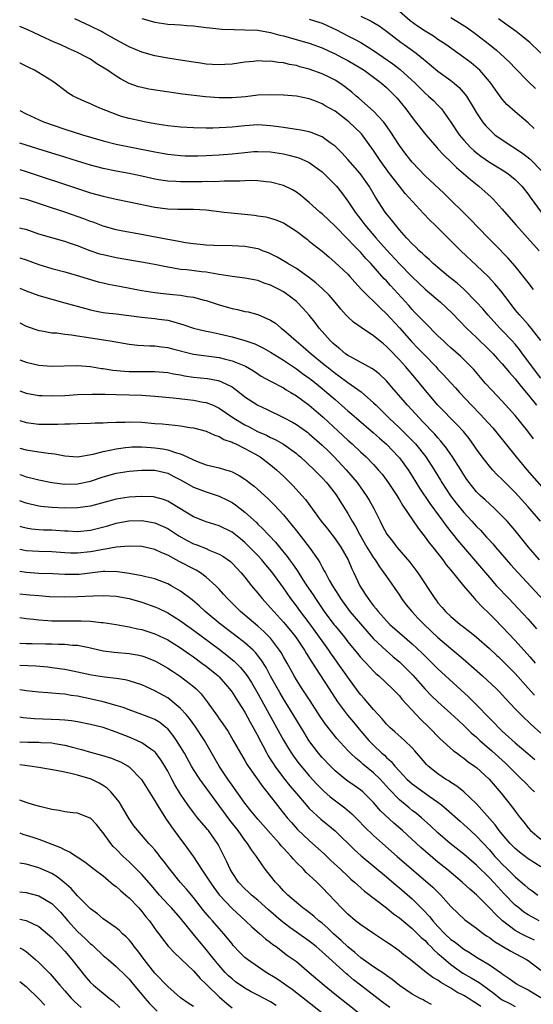
# Model space of a CAD drawing. Units: inches. Extents: x 2514000 to 2515961, y 1515000 to 1518000.
# Drawn here: x 2514000 to 2514080, y 1515616 to 1515769 of the extents above; entities that cross this region are included whole.
import ezdxf

# ---------------------------------------------------------------- set-up
doc = ezdxf.new("R2010")
doc.units = ezdxf.units.IN
doc.header["$MEASUREMENT"] = 0
doc.layers.add('LD25141515_2ft', color=71, linetype='Continuous')

msp = doc.modelspace()

# ---------------------------------------------------------------- linework, layer by layer
at = {"layer": 'LD25141515_2ft'}
for points, elevation in [([(2514079.95, 1515751.95), (2514079, 1515752.86), (2514077, 1515754.54), (2514075.7, 1515755.7), (2514075, 1515756.5), (2514073.95, 1515757.95), (2514073.23, 1515759), (2514073, 1515759.28), (2514071.49, 1515761), (2514071.24, 1515761.24), (2514070.14, 1515762.14), (2514069, 1515762.99), (2514066.2, 1515765), (2514065, 1515765.8), (2514064.29, 1515766.29), (2514063, 1515767.08), (2514061.84, 1515767.84), (2514060.66, 1515768.66), (2514059, 1515770.1)], 8442), ([(2514079.85, 1515727), (2514079, 1515728.06), (2514078.6, 1515728.6), (2514077, 1515730.58), (2514075.87, 1515731.87), (2514073.89, 1515733.89), (2514072.79, 1515735), (2514069.96, 1515737.96), (2514065.91, 1515741.91), (2514063, 1515744.64), (2514061, 1515746.72), (2514059.99, 1515747.99), (2514059, 1515749.31), (2514057.57, 1515751.57), (2514056.73, 1515752.73), (2514056.51, 1515753), (2514055, 1515754.66), (2514052.69, 1515756.69), (2514052.31, 1515757), (2514051.61, 1515757.61), (2514050.49, 1515758.49), (2514049.74, 1515759), (2514049, 1515759.46), (2514047.98, 1515759.98), (2514047, 1515760.43), (2514045, 1515761.16), (2514043.55, 1515761.55), (2514043, 1515761.72), (2514041.91, 1515761.91), (2514041, 1515762.14), (2514040.21, 1515762.21), (2514039, 1515762.4), (2514038.38, 1515762.38), (2514037, 1515762.44), (2514036.35, 1515762.35), (2514035, 1515762.24), (2514033, 1515761.95), (2514031.89, 1515761.89), (2514031, 1515761.82), (2514029.91, 1515761.91), (2514029, 1515761.95), (2514028.09, 1515762.09), (2514027, 1515762.24), (2514024.63, 1515762.63), (2514023, 1515762.88), (2514021, 1515763.25), (2514019, 1515763.82), (2514017, 1515764.65), (2514015, 1515765.73), (2514013, 1515766.86), (2514012.73, 1515767), (2514011, 1515767.85), (2514010.21, 1515768.21), (2514008.58, 1515769)], 8434), ([(2514019, 1515769.05), (2514021, 1515768.48), (2514023, 1515768.17), (2514024.09, 1515768.09), (2514025, 1515768.05), (2514025.96, 1515767.96), (2514027, 1515767.9), (2514027.78, 1515767.78), (2514029, 1515767.66), (2514029.57, 1515767.57), (2514031.39, 1515767.39), (2514033.31, 1515767.31), (2514035, 1515767.3), (2514037, 1515767.2), (2514039, 1515766.87), (2514040.45, 1515766.45), (2514041, 1515766.33), (2514041.9, 1515766.1), (2514045, 1515765.22), (2514047, 1515764.49), (2514048, 1515764), (2514049, 1515763.56), (2514050.08, 1515763), (2514051, 1515762.51), (2514053, 1515761.33), (2514053.52, 1515761), (2514055, 1515759.93), (2514056.25, 1515759), (2514057, 1515758.35), (2514058.36, 1515757), (2514058.66, 1515756.66), (2514060.01, 1515755), (2514061, 1515753.65), (2514061.53, 1515753), (2514063.09, 1515751), (2514064.81, 1515749), (2514065, 1515748.81), (2514065.86, 1515747.86), (2514067, 1515746.81), (2514067.9, 1515745.9), (2514068.98, 1515745), (2514070.03, 1515744.03), (2514071.35, 1515743), (2514073.29, 1515741.29), (2514073.58, 1515741), (2514075, 1515739.46), (2514077.12, 1515737), (2514080.72, 1515733)], 8436), ([(2514045, 1515768.94), (2514046.48, 1515768.48), (2514047, 1515768.3), (2514047.91, 1515767.91), (2514049.25, 1515767.25), (2514051, 1515766.32), (2514051.9, 1515765.9), (2514053, 1515765.29), (2514055, 1515764.09), (2514058, 1515762), (2514059.13, 1515761.13), (2514061.44, 1515759), (2514063, 1515757.45), (2514063.53, 1515757), (2514064.29, 1515756.29), (2514065, 1515755.57), (2514065.54, 1515755), (2514067, 1515752.97), (2514068.28, 1515751), (2514069, 1515750.14), (2514070.07, 1515749), (2514070.55, 1515748.55), (2514071, 1515748.16), (2514071.67, 1515747.67), (2514073, 1515746.76), (2514075, 1515745.57), (2514075.88, 1515745), (2514077, 1515744.07), (2514078.04, 1515743), (2514079, 1515741.78), (2514079.32, 1515741.32), (2514081.06, 1515739)], 8438), ([(2514053, 1515769.41), (2514054.63, 1515768.63), (2514055.87, 1515767.87), (2514057, 1515767.06), (2514059.3, 1515765.3), (2514059.74, 1515765), (2514061.63, 1515763.63), (2514062.74, 1515762.74), (2514063, 1515762.49), (2514065, 1515760.85), (2514067, 1515759.4), (2514067.51, 1515759), (2514068.31, 1515758.31), (2514069.25, 1515757.25), (2514069.43, 1515757), (2514070.65, 1515755), (2514071, 1515754.4), (2514071.92, 1515753), (2514072.41, 1515752.41), (2514073, 1515751.79), (2514073.4, 1515751.4), (2514073.86, 1515751), (2514075, 1515750.18), (2514078.12, 1515748.12), (2514079.25, 1515747.25), (2514081.26, 1515745.26)], 8440), ([(2514067, 1515769.17), (2514068.36, 1515768.36), (2514069.57, 1515767.57), (2514071, 1515766.56), (2514073, 1515765.01), (2514074.12, 1515764.12), (2514075.36, 1515763), (2514076.19, 1515762.19), (2514077, 1515761.33), (2514079, 1515759.28), (2514080.15, 1515758.15)], 8444), ([(2514081.35, 1515763.35), (2514079.61, 1515765), (2514079.29, 1515765.29), (2514078.2, 1515766.2), (2514077.17, 1515767), (2514075.9, 1515767.9), (2514074.43, 1515769)], 8446), ([(2514081, 1515719.07), (2514079.5, 1515721), (2514079, 1515721.53), (2514077.7, 1515723), (2514077, 1515723.84), (2514076.1, 1515725), (2514074.77, 1515726.77), (2514073.86, 1515727.86), (2514072.79, 1515729), (2514071, 1515730.72), (2514068.53, 1515733), (2514064.52, 1515737), (2514063.75, 1515737.75), (2514062.77, 1515738.77), (2514059.9, 1515741.9), (2514059, 1515743.02), (2514057.48, 1515745), (2514056.04, 1515747), (2514055, 1515748.55), (2514053.1, 1515751.11), (2514052.1, 1515752.1), (2514051.15, 1515753), (2514049, 1515754.63), (2514047.49, 1515755.49), (2514047, 1515755.79), (2514045.7, 1515756.3), (2514045, 1515756.55), (2514043, 1515756.96), (2514041, 1515757.12), (2514039, 1515757.18), (2514037, 1515757.11), (2514035.1, 1515756.9), (2514033, 1515756.71), (2514031, 1515756.71), (2514028.9, 1515756.9), (2514025.31, 1515757.31), (2514021.81, 1515757.82), (2514020.08, 1515758.08), (2514019, 1515758.31), (2514018.44, 1515758.44), (2514017, 1515758.95), (2514015.66, 1515759.66), (2514015, 1515760.07), (2514013.65, 1515761), (2514012.01, 1515762.01), (2514011, 1515762.7), (2514010.49, 1515763), (2514009, 1515763.75), (2514007.6, 1515764.4), (2514006.28, 1515765), (2514005.38, 1515765.38), (2514003.99, 1515765.99), (2514001.25, 1515767.26), (2514000, 1515767.8)], 8432), ([(2514081, 1515713.21), (2514078.14, 1515717), (2514077.67, 1515717.67), (2514077, 1515718.47), (2514076.52, 1515719), (2514075, 1515720.62), (2514074.62, 1515721), (2514072.79, 1515723), (2514071.96, 1515723.96), (2514071, 1515725.03), (2514069.01, 1515727.01), (2514067.96, 1515727.96), (2514066.64, 1515729), (2514065, 1515730.37), (2514064.27, 1515731), (2514063.62, 1515731.62), (2514063, 1515732.14), (2514062.58, 1515732.58), (2514062.08, 1515733), (2514061.55, 1515733.55), (2514061, 1515734.05), (2514060.11, 1515735), (2514059, 1515736.26), (2514058.38, 1515737), (2514057.78, 1515737.78), (2514057, 1515738.71), (2514056.78, 1515739), (2514055.3, 1515741.3), (2514054.31, 1515743), (2514052.91, 1515745), (2514051, 1515747.17), (2514050.12, 1515748.12), (2514049, 1515749.22), (2514048.27, 1515749.73), (2514047, 1515750.67), (2514045.32, 1515751.32), (2514045, 1515751.42), (2514043.69, 1515751.69), (2514043, 1515751.79), (2514041.98, 1515751.98), (2514041, 1515752.11), (2514040.23, 1515752.23), (2514039, 1515752.4), (2514037, 1515752.51), (2514035, 1515752.39), (2514033, 1515752.18), (2514032.11, 1515752.11), (2514031, 1515752.04), (2514030, 1515752), (2514029, 1515752), (2514027, 1515752.05), (2514025, 1515752.18), (2514023, 1515752.4), (2514021, 1515752.71), (2514019.36, 1515753), (2514018.91, 1515753.09), (2514017, 1515753.51), (2514015.84, 1515753.84), (2514015, 1515754.11), (2514012.72, 1515755), (2514011.53, 1515755.53), (2514011, 1515755.79), (2514010.14, 1515756.14), (2514009, 1515756.66), (2514008.32, 1515757), (2514007.5, 1515757.5), (2514007, 1515757.85), (2514005.5, 1515759), (2514005, 1515759.35), (2514003, 1515760.62), (2514002.31, 1515761), (2514001.43, 1515761.43), (2514001, 1515761.65), (2514000.08, 1515762.08), (2514000, 1515762.12)], 8430), ([(2514000, 1515754.78), (2514001, 1515754.26), (2514003.69, 1515753), (2514007, 1515751.88), (2514009.74, 1515751), (2514013, 1515750.04), (2514015, 1515749.54), (2514017.57, 1515749), (2514021, 1515748.32), (2514022.15, 1515748.15), (2514023, 1515747.98), (2514025, 1515747.76), (2514025.73, 1515747.73), (2514027, 1515747.7), (2514027.7, 1515747.7), (2514029, 1515747.75), (2514031, 1515747.87), (2514033, 1515748.05), (2514035, 1515748.26), (2514036.37, 1515748.37), (2514037, 1515748.41), (2514039, 1515748.34), (2514041, 1515748.02), (2514041.83, 1515747.83), (2514043, 1515747.52), (2514043.4, 1515747.4), (2514044.33, 1515747), (2514045, 1515746.67), (2514047, 1515745.22), (2514047.24, 1515745), (2514049, 1515743.24), (2514049.21, 1515743), (2514050.01, 1515742.01), (2514051, 1515740.69), (2514052.11, 1515739), (2514053, 1515737.85), (2514053.62, 1515737), (2514055.33, 1515735), (2514056.13, 1515734.13), (2514057, 1515733.11), (2514059, 1515730.98), (2514061, 1515728.94), (2514063, 1515727.05), (2514065.4, 1515725), (2514066.23, 1515724.23), (2514067.24, 1515723.24), (2514069.42, 1515721), (2514071, 1515719.53), (2514073, 1515717.57), (2514073.56, 1515717), (2514074.24, 1515716.24), (2514075, 1515715.44), (2514076.11, 1515714.11), (2514077, 1515713.12), (2514077.91, 1515711.91), (2514079, 1515710.62), (2514080.31, 1515709)], 8428), ([(2514079.82, 1515703.82), (2514078.95, 1515705), (2514077, 1515707.43), (2514075, 1515709.64), (2514073.36, 1515711.36), (2514072.41, 1515712.41), (2514070.55, 1515714.55), (2514070.13, 1515715), (2514069, 1515716.13), (2514068.56, 1515716.56), (2514067, 1515717.93), (2514066.45, 1515718.45), (2514065.85, 1515719), (2514065, 1515719.81), (2514063, 1515721.79), (2514061.43, 1515723.43), (2514061, 1515723.85), (2514060.47, 1515724.47), (2514058.18, 1515727), (2514057.61, 1515727.61), (2514057, 1515728.3), (2514056.65, 1515728.65), (2514054.57, 1515731), (2514053.8, 1515731.8), (2514053, 1515732.73), (2514051.85, 1515733.85), (2514051, 1515734.8), (2514049, 1515736.82), (2514047, 1515738.71), (2514046.65, 1515739), (2514045, 1515740.49), (2514044.36, 1515741), (2514043.62, 1515741.62), (2514043, 1515742.06), (2514042.42, 1515742.42), (2514041, 1515743.12), (2514039, 1515743.64), (2514038.31, 1515743.69), (2514037, 1515743.84), (2514035.87, 1515743.87), (2514035, 1515743.86), (2514034.19, 1515743.81), (2514031.8, 1515743.8), (2514030.29, 1515743.71), (2514029, 1515743.73), (2514028.3, 1515743.7), (2514025.66, 1515743.66), (2514025, 1515743.66), (2514024.28, 1515743.72), (2514023, 1515743.77), (2514021.93, 1515743.93), (2514021, 1515744.12), (2514019, 1515744.59), (2514017, 1515744.99), (2514015, 1515745.32), (2514013, 1515745.74), (2514011, 1515746.28), (2514009, 1515746.88), (2514007, 1515747.5), (2514002.83, 1515748.83), (2514000, 1515749.7)], 8426), ([(2514000, 1515745.6), (2514001, 1515745.3), (2514009, 1515742.63), (2514011, 1515742), (2514013, 1515741.44), (2514015, 1515741), (2514017, 1515740.6), (2514021, 1515739.75), (2514023, 1515739.48), (2514024.57, 1515739.43), (2514026.58, 1515739.42), (2514027, 1515739.43), (2514029, 1515739.32), (2514031.8, 1515739), (2514032.87, 1515738.87), (2514036.5, 1515738.5), (2514037, 1515738.43), (2514038.23, 1515738.23), (2514039, 1515738.07), (2514039.79, 1515737.79), (2514041, 1515737.31), (2514043, 1515736.02), (2514044.71, 1515734.71), (2514045, 1515734.5), (2514047, 1515732.91), (2514048.02, 1515732.02), (2514049, 1515731.19), (2514051, 1515729.33), (2514051.31, 1515729), (2514052.1, 1515728.1), (2514053.11, 1515727), (2514056.06, 1515724.06), (2514057, 1515723.22), (2514059, 1515721.03), (2514060.9, 1515718.9), (2514061.89, 1515717.89), (2514063, 1515716.72), (2514064.66, 1515715), (2514065, 1515714.61), (2514065.8, 1515713.8), (2514067, 1515712.48), (2514067.72, 1515711.72), (2514068.35, 1515711), (2514070.19, 1515709), (2514071.59, 1515707.59), (2514072.15, 1515707), (2514073.5, 1515705.5), (2514073.93, 1515705), (2514077.13, 1515701), (2514078.79, 1515699), (2514083, 1515694.23)], 8424), ([(2514080.91, 1515691), (2514079, 1515693.23), (2514077, 1515695.45), (2514075, 1515697.47), (2514074.21, 1515698.21), (2514073.48, 1515699), (2514073, 1515699.55), (2514071.86, 1515701), (2514071, 1515702.19), (2514070.68, 1515702.68), (2514069.84, 1515703.84), (2514068.95, 1515704.95), (2514067.99, 1515705.99), (2514065, 1515709.05), (2514063.3, 1515711), (2514061.66, 1515713), (2514059.96, 1515715), (2514059, 1515716.06), (2514057.55, 1515717.55), (2514057, 1515718.15), (2514056.52, 1515718.52), (2514055, 1515719.8), (2514053.06, 1515721.06), (2514051.89, 1515721.89), (2514051, 1515722.73), (2514050.76, 1515723), (2514049.93, 1515723.93), (2514049.05, 1515725), (2514048.1, 1515726.1), (2514047.07, 1515727.07), (2514046.01, 1515728.01), (2514044.88, 1515728.88), (2514043, 1515730.21), (2514041.66, 1515731), (2514041.26, 1515731.26), (2514040.01, 1515732.01), (2514039, 1515732.51), (2514038.66, 1515732.66), (2514037.73, 1515733), (2514037.21, 1515733.21), (2514037, 1515733.27), (2514035, 1515733.65), (2514033, 1515733.77), (2514030.19, 1515733.81), (2514029, 1515733.87), (2514028.06, 1515733.94), (2514027, 1515734.05), (2514025.77, 1515734.23), (2514025, 1515734.37), (2514024.48, 1515734.48), (2514023, 1515734.74), (2514018.37, 1515735.63), (2514016.04, 1515736.03), (2514015, 1515736.24), (2514013, 1515736.78), (2514011.4, 1515737.4), (2514011, 1515737.53), (2514009.95, 1515737.95), (2514007, 1515738.98), (2514004.02, 1515739.98), (2514001.07, 1515740.93), (2514000, 1515741.16)], 8422), ([(2514080.79, 1515685), (2514079.09, 1515687), (2514077, 1515689.57), (2514075.77, 1515691), (2514075, 1515691.82), (2514073.78, 1515693), (2514072.34, 1515694.34), (2514071.58, 1515695), (2514071, 1515695.57), (2514069.83, 1515697), (2514069.48, 1515697.48), (2514069, 1515698.21), (2514068.53, 1515699), (2514067.17, 1515701.17), (2514067, 1515701.39), (2514066.34, 1515702.34), (2514065.46, 1515703.46), (2514065, 1515703.94), (2514064.52, 1515704.52), (2514062.56, 1515706.56), (2514062.11, 1515707), (2514060.24, 1515709), (2514057.84, 1515711.84), (2514057, 1515712.8), (2514055.87, 1515713.87), (2514055, 1515714.54), (2514054.73, 1515714.73), (2514051.59, 1515716.41), (2514051, 1515716.74), (2514050.64, 1515717), (2514049.76, 1515717.76), (2514049, 1515718.34), (2514048.67, 1515718.67), (2514048.3, 1515719), (2514046.55, 1515721), (2514045.88, 1515721.88), (2514045, 1515723), (2514044.04, 1515724.04), (2514043.14, 1515725), (2514043, 1515725.12), (2514041.94, 1515725.94), (2514041, 1515726.62), (2514040.31, 1515727), (2514039, 1515727.67), (2514037.98, 1515727.98), (2514037, 1515728.36), (2514036.45, 1515728.45), (2514035, 1515728.75), (2514033, 1515728.99), (2514031, 1515729.3), (2514030.67, 1515729.33), (2514029, 1515729.64), (2514028.28, 1515729.72), (2514025.98, 1515730.02), (2514025, 1515730.1), (2514023.65, 1515730.35), (2514023, 1515730.43), (2514021.2, 1515730.8), (2514020.11, 1515731), (2514015, 1515731.88), (2514013, 1515732.34), (2514012.48, 1515732.48), (2514010.98, 1515732.98), (2514009, 1515733.74), (2514007.88, 1515734.12), (2514007, 1515734.41), (2514005, 1515734.97), (2514003, 1515735.57), (2514001, 1515736.27), (2514000.4, 1515736.4), (2514000, 1515736.48)], 8420), ([(2514000, 1515731.88), (2514001, 1515731.59), (2514003, 1515730.85), (2514005, 1515730.25), (2514007, 1515729.71), (2514008.8, 1515729.2), (2514011, 1515728.52), (2514012.19, 1515728.19), (2514013, 1515727.99), (2514013.81, 1515727.81), (2514015.49, 1515727.49), (2514019, 1515726.84), (2514021, 1515726.51), (2514022.34, 1515726.34), (2514023.81, 1515726.19), (2514025, 1515726.09), (2514026.1, 1515725.9), (2514027, 1515725.8), (2514028.66, 1515725.34), (2514029, 1515725.26), (2514031, 1515724.58), (2514033, 1515724.02), (2514033.86, 1515723.86), (2514035, 1515723.58), (2514035.49, 1515723.49), (2514037, 1515723.07), (2514039, 1515722.21), (2514039.73, 1515721.73), (2514040.61, 1515721), (2514041, 1515720.73), (2514042.94, 1515719), (2514044.07, 1515718.07), (2514045.27, 1515717), (2514047.33, 1515715.33), (2514047.72, 1515715), (2514049, 1515713.99), (2514049.59, 1515713.59), (2514051, 1515712.53), (2514053.08, 1515711.08), (2514055, 1515709.41), (2514055.4, 1515709), (2514056.22, 1515708.22), (2514057.42, 1515707), (2514059, 1515705.5), (2514060.27, 1515704.27), (2514061.26, 1515703.26), (2514061.49, 1515703), (2514063.1, 1515701), (2514064.42, 1515699), (2514065.4, 1515697.4), (2514065.62, 1515697), (2514066.94, 1515694.94), (2514067.81, 1515693.81), (2514069, 1515692.35), (2514070.28, 1515691), (2514071, 1515690.19), (2514071.6, 1515689.6), (2514072.56, 1515688.56), (2514073, 1515688.05), (2514073.51, 1515687.51), (2514073.93, 1515687), (2514076.29, 1515684.29), (2514077.47, 1515683), (2514082.05, 1515678.05)], 8418), ([(2514000, 1515727.2), (2514001, 1515726.78), (2514003, 1515726.06), (2514005, 1515725.46), (2514007, 1515724.93), (2514010.06, 1515724.06), (2514011, 1515723.81), (2514011.67, 1515723.67), (2514013, 1515723.43), (2514013.38, 1515723.38), (2514015, 1515723.2), (2514016.96, 1515722.96), (2514019, 1515722.68), (2514021, 1515722.48), (2514021.62, 1515722.38), (2514023, 1515722.21), (2514023.98, 1515721.98), (2514025.49, 1515721.49), (2514027, 1515720.96), (2514029, 1515720.51), (2514029.59, 1515720.41), (2514031, 1515720.11), (2514033, 1515719.64), (2514035, 1515719.05), (2514036.52, 1515718.52), (2514037.89, 1515717.89), (2514039, 1515717.27), (2514041, 1515716.03), (2514041.6, 1515715.6), (2514043, 1515714.68), (2514043.95, 1515713.95), (2514045, 1515713.22), (2514045.29, 1515713), (2514047, 1515711.62), (2514047.75, 1515711), (2514049, 1515709.89), (2514050.55, 1515708.55), (2514051, 1515708.15), (2514051.62, 1515707.62), (2514052.33, 1515707), (2514055, 1515704.71), (2514055.9, 1515703.9), (2514057, 1515702.95), (2514058.89, 1515701), (2514059, 1515700.87), (2514060.35, 1515699), (2514061, 1515697.99), (2514062.15, 1515696.14), (2514063.74, 1515693.74), (2514065.78, 1515691), (2514066.29, 1515690.29), (2514068.06, 1515688.06), (2514068.97, 1515686.97), (2514073, 1515682.26), (2514074.12, 1515681), (2514075.99, 1515679), (2514077.46, 1515677.46), (2514079, 1515675.79), (2514080.33, 1515674.33)], 8416), ([(2514000, 1515721.8), (2514001, 1515721.31), (2514003, 1515720.62), (2514003.42, 1515720.58), (2514005, 1515720.27), (2514005.76, 1515720.24), (2514007, 1515720.06), (2514008.04, 1515719.96), (2514009, 1515719.79), (2514010.41, 1515719.59), (2514011, 1515719.48), (2514014.06, 1515719), (2514017, 1515718.51), (2514018.35, 1515718.35), (2514020.22, 1515718.22), (2514021, 1515718.22), (2514022.06, 1515718.06), (2514023, 1515717.96), (2514023.75, 1515717.75), (2514027, 1515716.92), (2514031, 1515716.41), (2514031.8, 1515716.2), (2514033, 1515715.92), (2514035.07, 1515715.07), (2514036.33, 1515714.33), (2514037, 1515713.87), (2514037.54, 1515713.54), (2514039, 1515712.74), (2514041, 1515711.7), (2514041.42, 1515711.42), (2514042.14, 1515711), (2514043, 1515710.48), (2514045, 1515709), (2514047.15, 1515707.15), (2514049.5, 1515705), (2514051, 1515703.59), (2514051.67, 1515703), (2514053, 1515701.75), (2514053.84, 1515701), (2514055, 1515699.8), (2514055.73, 1515699), (2514056.31, 1515698.31), (2514057, 1515697.39), (2514057.27, 1515697), (2514058.59, 1515695), (2514058.74, 1515694.74), (2514059, 1515694.34), (2514059.49, 1515693.49), (2514061.91, 1515689.91), (2514063, 1515688.56), (2514063.65, 1515687.65), (2514064.18, 1515687), (2514065.74, 1515685), (2514066.27, 1515684.27), (2514067, 1515683.42), (2514068.97, 1515680.97), (2514070.66, 1515679), (2514070.82, 1515678.82), (2514071, 1515678.66), (2514071.8, 1515677.8), (2514073, 1515676.65), (2514073.81, 1515675.81), (2514075, 1515674.63), (2514077, 1515672.52), (2514079.3, 1515669.96), (2514079.61, 1515669.61), (2514080.12, 1515669)], 8414), ([(2514000, 1515716.06), (2514001, 1515715.68), (2514003, 1515715.22), (2514004.92, 1515715.08), (2514009, 1515715.2), (2514011, 1515715.05), (2514012.74, 1515714.74), (2514013, 1515714.72), (2514014.46, 1515714.46), (2514016.28, 1515714.28), (2514017, 1515714.24), (2514019, 1515714.23), (2514020.27, 1515714.27), (2514021, 1515714.26), (2514023, 1515714.11), (2514023.91, 1515713.91), (2514025, 1515713.73), (2514025.6, 1515713.6), (2514027, 1515713.39), (2514029.17, 1515713.17), (2514030.87, 1515712.87), (2514031, 1515712.82), (2514031.38, 1515712.62), (2514033, 1515711.85), (2514034.15, 1515711), (2514035, 1515710.31), (2514036.99, 1515709), (2514038.38, 1515708.38), (2514041, 1515707.12), (2514042.37, 1515706.37), (2514043, 1515706.01), (2514044.76, 1515704.76), (2514045, 1515704.57), (2514047, 1515702.83), (2514047.92, 1515701.92), (2514048.87, 1515701), (2514050.75, 1515699), (2514051.79, 1515697.79), (2514052.42, 1515697), (2514053.86, 1515695), (2514054.29, 1515694.29), (2514055.02, 1515693), (2514056, 1515691), (2514056.35, 1515690.35), (2514057.03, 1515689), (2514057.91, 1515687.91), (2514058.62, 1515687), (2514060.65, 1515684.65), (2514061.88, 1515683), (2514064.52, 1515679), (2514064.74, 1515678.74), (2514065, 1515678.37), (2514065.64, 1515677.64), (2514066.17, 1515677), (2514067, 1515676.22), (2514067.68, 1515675.68), (2514068.46, 1515675), (2514068.78, 1515674.78), (2514069, 1515674.59), (2514069.91, 1515673.91), (2514071, 1515673), (2514073, 1515671.26), (2514074.16, 1515670.16), (2514074.39, 1515669.96), (2514075, 1515669.42), (2514077, 1515667.39), (2514079, 1515665.11), (2514080, 1515664)], 8412), ([(2514000, 1515711.26), (2514001, 1515710.89), (2514003, 1515710.53), (2514003.48, 1515710.52), (2514005, 1515710.45), (2514007, 1515710.54), (2514009, 1515710.67), (2514011.25, 1515710.75), (2514013.26, 1515710.74), (2514015, 1515710.68), (2514017, 1515710.64), (2514019, 1515710.57), (2514021, 1515710.42), (2514023.83, 1515710.17), (2514026.11, 1515709.89), (2514027, 1515709.78), (2514028.5, 1515709.49), (2514029, 1515709.42), (2514030.06, 1515709), (2514031, 1515708.58), (2514033.26, 1515707), (2514035, 1515705.96), (2514035.65, 1515705.65), (2514036.96, 1515704.96), (2514038.35, 1515704.35), (2514039, 1515704.02), (2514039.71, 1515703.71), (2514041, 1515702.99), (2514043, 1515701.53), (2514043.29, 1515701.29), (2514043.63, 1515701), (2514045.74, 1515699), (2514047, 1515697.73), (2514047.66, 1515697), (2514049, 1515695.29), (2514049.21, 1515695), (2514051, 1515692.2), (2514051.68, 1515691), (2514052.18, 1515690.18), (2514052.8, 1515689), (2514053.97, 1515687), (2514055, 1515685.32), (2514055.23, 1515685), (2514055.91, 1515683.91), (2514056.61, 1515683), (2514057, 1515682.41), (2514059, 1515679.52), (2514059.34, 1515679), (2514060.06, 1515678.06), (2514060.95, 1515677), (2514061.94, 1515675.94), (2514062.86, 1515675), (2514065, 1515672.96), (2514067, 1515671.25), (2514068.23, 1515670.23), (2514068.55, 1515669.96), (2514069.31, 1515669.31), (2514071.92, 1515667), (2514074.09, 1515665), (2514074.55, 1515664.55), (2514075, 1515664.08), (2514075.51, 1515663.51), (2514077, 1515661.91), (2514077.88, 1515661), (2514078.44, 1515660.44), (2514079, 1515659.95), (2514079.48, 1515659.48), (2514081, 1515658.14)], 8410), ([(2514000, 1515706.65), (2514001, 1515706.34), (2514003, 1515706.08), (2514003.94, 1515706.06), (2514005.92, 1515706.08), (2514007, 1515706.15), (2514007.85, 1515706.15), (2514009, 1515706.19), (2514011, 1515706.22), (2514011.73, 1515706.27), (2514013, 1515706.29), (2514013.65, 1515706.35), (2514015, 1515706.39), (2514016.41, 1515706.41), (2514017, 1515706.45), (2514019, 1515706.37), (2514021, 1515706.19), (2514022.12, 1515706.12), (2514024.1, 1515705.9), (2514025, 1515705.83), (2514026.42, 1515705.58), (2514027, 1515705.5), (2514029, 1515704.97), (2514030.35, 1515704.35), (2514031, 1515704.15), (2514031.72, 1515703.72), (2514033, 1515703.28), (2514033.18, 1515703.18), (2514033.59, 1515703), (2514035, 1515702.3), (2514036.53, 1515701.47), (2514037.36, 1515701), (2514039, 1515699.78), (2514039.93, 1515699), (2514041, 1515697.98), (2514042.49, 1515696.49), (2514043.86, 1515695), (2514044.39, 1515694.39), (2514046.87, 1515691), (2514047.81, 1515689.81), (2514049, 1515688.29), (2514049.88, 1515687), (2514051.03, 1515685), (2514051.64, 1515683.64), (2514051.95, 1515683), (2514052.88, 1515681), (2514053.71, 1515679.71), (2514054.13, 1515679), (2514054.52, 1515678.52), (2514055, 1515677.86), (2514055.4, 1515677.4), (2514055.69, 1515677), (2514057, 1515675.54), (2514057.54, 1515675), (2514059, 1515673.71), (2514061, 1515671.99), (2514062.55, 1515670.55), (2514063, 1515670.09), (2514063.13, 1515669.96), (2514064.12, 1515669), (2514065, 1515668.09), (2514066.15, 1515667), (2514069.75, 1515663.75), (2514071, 1515662.52), (2514073, 1515660.45), (2514073.73, 1515659.73), (2514074.41, 1515659), (2514075, 1515658.44), (2514077, 1515656.64), (2514078.96, 1515654.96), (2514080.03, 1515654.03)], 8408), ([(2514000, 1515702.34), (2514001, 1515702.08), (2514003, 1515701.8), (2514004.43, 1515701.57), (2514005.47, 1515701.47), (2514007, 1515701.15), (2514009, 1515701.03), (2514011.43, 1515701.43), (2514013, 1515701.85), (2514014.03, 1515702.03), (2514015, 1515702.27), (2514016.44, 1515702.44), (2514017, 1515702.53), (2514017.45, 1515702.55), (2514019, 1515702.57), (2514020.45, 1515702.45), (2514021, 1515702.42), (2514022.24, 1515702.24), (2514023, 1515702.09), (2514024.39, 1515701.61), (2514025, 1515701.46), (2514026.05, 1515701), (2514027, 1515700.55), (2514027.76, 1515700.24), (2514029, 1515699.78), (2514031, 1515699.31), (2514032, 1515699), (2514032.78, 1515698.78), (2514033, 1515698.69), (2514034.11, 1515698.11), (2514035, 1515697.53), (2514035.31, 1515697.31), (2514035.68, 1515697), (2514036.43, 1515696.43), (2514038.54, 1515694.54), (2514039.57, 1515693.57), (2514041, 1515692.03), (2514042.36, 1515690.36), (2514043, 1515689.51), (2514044.11, 1515688.11), (2514044.97, 1515687), (2514046.38, 1515685), (2514046.63, 1515684.63), (2514047, 1515683.9), (2514047.33, 1515683.33), (2514047.5, 1515683), (2514048.11, 1515681.89), (2514048.62, 1515681), (2514049.54, 1515679.54), (2514049.85, 1515679), (2514051.31, 1515677), (2514053.94, 1515673.94), (2514055, 1515672.78), (2514056.93, 1515670.93), (2514058, 1515670), (2514058.06, 1515669.96), (2514059, 1515669.19), (2514059.21, 1515669), (2514061.11, 1515667.11), (2514063, 1515664.93), (2514063.95, 1515663.95), (2514065, 1515662.96), (2514067, 1515661.18), (2514068.12, 1515660.12), (2514069, 1515659.31), (2514070.18, 1515658.18), (2514071, 1515657.48), (2514071.52, 1515657), (2514073.38, 1515655.38), (2514075.47, 1515653.47), (2514075.97, 1515653), (2514077, 1515651.95), (2514078, 1515651), (2514078.49, 1515650.49), (2514079.49, 1515649.49), (2514080.02, 1515649)], 8406), ([(2514000, 1515698.27), (2514000.21, 1515698.21), (2514001, 1515697.91), (2514001.76, 1515697.76), (2514003, 1515697.42), (2514005.02, 1515697.02), (2514007, 1515696.78), (2514009, 1515696.81), (2514011, 1515697.25), (2514013, 1515697.91), (2514015, 1515698.45), (2514017, 1515698.77), (2514019, 1515698.96), (2514021, 1515698.94), (2514023, 1515698.45), (2514023.97, 1515697.97), (2514025, 1515697.45), (2514027, 1515696.31), (2514029, 1515695.55), (2514031, 1515694.91), (2514032.29, 1515694.29), (2514033, 1515693.92), (2514033.55, 1515693.55), (2514035, 1515692.44), (2514036.79, 1515690.79), (2514037, 1515690.58), (2514037.81, 1515689.81), (2514038.55, 1515689), (2514038.78, 1515688.78), (2514039.75, 1515687.75), (2514040.35, 1515687), (2514041.56, 1515685.56), (2514041.95, 1515685), (2514042.41, 1515684.41), (2514043, 1515683.54), (2514043.23, 1515683.23), (2514043.96, 1515682.04), (2514044.64, 1515681), (2514045.59, 1515679.59), (2514045.96, 1515679), (2514047.34, 1515677), (2514048.83, 1515675), (2514049, 1515674.78), (2514050.48, 1515673), (2514051, 1515672.32), (2514052.49, 1515670.49), (2514052.93, 1515669.96), (2514053, 1515669.87), (2514053.41, 1515669.41), (2514053.82, 1515669), (2514055, 1515667.73), (2514055.37, 1515667.37), (2514055.83, 1515667), (2514057.96, 1515665), (2514059, 1515663.9), (2514059.4, 1515663.4), (2514061.6, 1515661), (2514062.29, 1515660.29), (2514063.64, 1515659), (2514065.31, 1515657.31), (2514067.4, 1515655.4), (2514067.96, 1515655), (2514068.54, 1515654.54), (2514069, 1515654.25), (2514069.69, 1515653.69), (2514070.69, 1515653), (2514071, 1515652.77), (2514072.97, 1515650.97), (2514073.89, 1515649.89), (2514074.82, 1515648.82), (2514076.6, 1515646.6), (2514077, 1515646.01), (2514077.76, 1515645), (2514078.33, 1515644.33), (2514079, 1515643.44), (2514079.37, 1515643), (2514081, 1515641.65)], 8404), ([(2514081, 1515637.36), (2514079, 1515638.61), (2514077.65, 1515639.65), (2514077, 1515640.2), (2514076.23, 1515641), (2514075, 1515642.42), (2514074.53, 1515643), (2514073.89, 1515643.88), (2514071, 1515647.14), (2514069, 1515649), (2514067.91, 1515649.91), (2514067, 1515650.48), (2514066.7, 1515650.7), (2514066.19, 1515651), (2514065, 1515651.82), (2514063.5, 1515653), (2514063.24, 1515653.24), (2514063, 1515653.51), (2514061.39, 1515655.39), (2514061, 1515655.82), (2514059.81, 1515657), (2514058.32, 1515658.32), (2514057.54, 1515659), (2514057, 1515659.54), (2514056.33, 1515660.33), (2514055.7, 1515661), (2514055, 1515661.78), (2514053.51, 1515663.51), (2514053, 1515664.07), (2514052.6, 1515664.6), (2514051, 1515666.79), (2514049.45, 1515669), (2514048.75, 1515669.96), (2514048.42, 1515670.42), (2514048.04, 1515671), (2514047, 1515672.43), (2514046.61, 1515673), (2514045, 1515675.22), (2514043.65, 1515677), (2514043, 1515677.9), (2514042.16, 1515679), (2514041, 1515680.67), (2514039.17, 1515683.17), (2514038.25, 1515684.25), (2514037.64, 1515685), (2514037, 1515685.68), (2514036.34, 1515686.34), (2514035.36, 1515687.36), (2514035, 1515687.7), (2514034.3, 1515688.3), (2514033, 1515689.34), (2514031, 1515690.32), (2514029, 1515690.9), (2514028.73, 1515691), (2514027, 1515691.71), (2514023.71, 1515693.71), (2514023, 1515694.12), (2514022.37, 1515694.37), (2514021, 1515694.76), (2514020.78, 1515694.78), (2514019, 1515694.85), (2514017, 1515694.73), (2514015, 1515694.43), (2514011, 1515693.35), (2514009, 1515693.08), (2514007, 1515693.05), (2514005, 1515693.14), (2514003.31, 1515693.31), (2514003, 1515693.36), (2514001.65, 1515693.65), (2514001, 1515693.82), (2514000.11, 1515694.11), (2514000, 1515694.16)], 8402), ([(2514000, 1515690.25), (2514000.19, 1515690.19), (2514001, 1515689.97), (2514001.85, 1515689.85), (2514003, 1515689.74), (2514003.7, 1515689.7), (2514005, 1515689.66), (2514005.63, 1515689.63), (2514007, 1515689.52), (2514007.51, 1515689.51), (2514009, 1515689.43), (2514011, 1515689.64), (2514013.69, 1515690.31), (2514015, 1515690.69), (2514016.95, 1515691.05), (2514019, 1515691.1), (2514021, 1515690.74), (2514023, 1515689.86), (2514024.73, 1515688.73), (2514026.02, 1515688.02), (2514027, 1515687.52), (2514027.39, 1515687.39), (2514029, 1515686.76), (2514029.46, 1515686.54), (2514031, 1515685.92), (2514031.59, 1515685.59), (2514032.75, 1515684.75), (2514033, 1515684.51), (2514034.44, 1515683), (2514035, 1515682.33), (2514036.05, 1515681), (2514037, 1515679.84), (2514037.66, 1515679), (2514039, 1515677.56), (2514039.47, 1515677), (2514041, 1515675.36), (2514042.07, 1515674.07), (2514042.91, 1515673), (2514044.25, 1515671), (2514044.52, 1515670.52), (2514044.87, 1515669.96), (2514045.29, 1515669.29), (2514048.09, 1515665), (2514049.38, 1515663), (2514050.93, 1515660.93), (2514051.85, 1515659.85), (2514053, 1515658.45), (2514054.25, 1515657), (2514055, 1515656.25), (2514056.3, 1515655), (2514056.68, 1515654.68), (2514057, 1515654.34), (2514057.73, 1515653.73), (2514058.31, 1515653), (2514059, 1515652.24), (2514060.18, 1515651), (2514060.6, 1515650.6), (2514061, 1515650.25), (2514061.72, 1515649.72), (2514063.65, 1515648.35), (2514065, 1515647.42), (2514065.55, 1515647), (2514066.34, 1515646.34), (2514068.45, 1515644.45), (2514069, 1515643.97), (2514070.04, 1515643), (2514071, 1515642.13), (2514073, 1515639.99), (2514073.86, 1515639), (2514074.41, 1515638.41), (2514075, 1515637.79), (2514075.82, 1515637), (2514077, 1515635.82), (2514078.51, 1515634.51), (2514079, 1515634.07), (2514079.64, 1515633.64), (2514080.54, 1515633)], 8400), ([(2514080.72, 1515629), (2514079.6, 1515629.6), (2514079, 1515629.94), (2514078.36, 1515630.36), (2514077.54, 1515631), (2514077, 1515631.44), (2514075.24, 1515633.24), (2514074.28, 1515634.28), (2514073.64, 1515635), (2514073, 1515635.67), (2514071, 1515637.61), (2514069, 1515639.34), (2514066.91, 1515641), (2514065, 1515642.64), (2514063.78, 1515643.78), (2514062.43, 1515645), (2514061.65, 1515645.65), (2514061, 1515646.14), (2514060.52, 1515646.52), (2514059, 1515647.79), (2514057.43, 1515649.43), (2514056, 1515651), (2514055, 1515651.98), (2514053.33, 1515653.33), (2514053, 1515653.63), (2514052.22, 1515654.22), (2514051.4, 1515655), (2514051, 1515655.42), (2514049.3, 1515657.3), (2514047.53, 1515659.53), (2514046.72, 1515660.72), (2514045.15, 1515663.15), (2514043.92, 1515665), (2514043, 1515666.41), (2514042.65, 1515667), (2514041.55, 1515669), (2514041.01, 1515669.96), (2514040.64, 1515670.64), (2514040.4, 1515671), (2514039, 1515672.85), (2514037.92, 1515673.92), (2514037, 1515674.72), (2514034.3, 1515677), (2514032.28, 1515679), (2514031.69, 1515679.69), (2514031, 1515680.45), (2514030.47, 1515681), (2514029, 1515682.33), (2514028.08, 1515683), (2514027.41, 1515683.41), (2514027, 1515683.62), (2514025, 1515684.68), (2514024.78, 1515684.78), (2514023, 1515685.74), (2514022.09, 1515686.09), (2514021, 1515686.65), (2514019, 1515687.08), (2514017, 1515687.13), (2514015, 1515686.97), (2514013.33, 1515686.67), (2514013, 1515686.65), (2514011.63, 1515686.37), (2514011, 1515686.27), (2514009, 1515686.03), (2514007.92, 1515686.08), (2514007, 1515686.1), (2514005, 1515686.27), (2514003, 1515686.3), (2514001, 1515686.43), (2514000.53, 1515686.53), (2514000, 1515686.65)], 8398), ([(2514080, 1515626), (2514078.64, 1515626.64), (2514077.92, 1515627), (2514077, 1515627.5), (2514075.01, 1515629.01), (2514073.97, 1515629.97), (2514073, 1515630.99), (2514071, 1515633.01), (2514069.93, 1515633.93), (2514068.77, 1515635), (2514066.36, 1515637), (2514065, 1515638.1), (2514063.42, 1515639.42), (2514062.35, 1515640.35), (2514059.47, 1515643), (2514058.14, 1515644.14), (2514056.09, 1515646.09), (2514055, 1515647.34), (2514053.32, 1515649), (2514053, 1515649.28), (2514052, 1515650), (2514051, 1515650.68), (2514050.57, 1515651), (2514049, 1515652.29), (2514048.28, 1515653), (2514047, 1515654.36), (2514046.45, 1515655), (2514044.94, 1515657), (2514044.2, 1515658.2), (2514042.52, 1515661), (2514041, 1515663.44), (2514040.42, 1515664.42), (2514039, 1515666.96), (2514038.29, 1515668.29), (2514037.52, 1515669.52), (2514037.17, 1515669.96), (2514036.64, 1515670.64), (2514036.26, 1515671), (2514035, 1515672.13), (2514033.39, 1515673.39), (2514031.28, 1515675), (2514028.85, 1515677), (2514027.9, 1515677.9), (2514026.82, 1515678.82), (2514025, 1515680.18), (2514023.54, 1515681), (2514023, 1515681.28), (2514021, 1515682.05), (2514019.63, 1515682.37), (2514019, 1515682.55), (2514017, 1515682.92), (2514015.18, 1515683.18), (2514013.22, 1515683.22), (2514013, 1515683.21), (2514009.23, 1515682.77), (2514009, 1515682.76), (2514007, 1515682.76), (2514005.13, 1515682.87), (2514003, 1515682.92), (2514001, 1515683.04), (2514000, 1515683.21)], 8396), ([(2514000, 1515679.74), (2514001, 1515679.63), (2514001.59, 1515679.59), (2514003, 1515679.46), (2514004.65, 1515679.35), (2514007, 1515679.28), (2514009, 1515679.32), (2514011.44, 1515679.44), (2514013, 1515679.47), (2514015, 1515679.36), (2514017, 1515679.04), (2514019, 1515678.47), (2514021, 1515677.74), (2514021.51, 1515677.51), (2514023, 1515676.79), (2514025, 1515675.56), (2514025.75, 1515675), (2514027, 1515674.11), (2514031, 1515671.15), (2514032.21, 1515670.21), (2514032.52, 1515669.96), (2514033.31, 1515669.31), (2514034.32, 1515668.32), (2514035, 1515667.49), (2514035.35, 1515667), (2514036, 1515666), (2514037, 1515664.27), (2514039.93, 1515659), (2514041, 1515657.02), (2514041.76, 1515655.76), (2514042.24, 1515655), (2514042.55, 1515654.55), (2514043.4, 1515653.4), (2514043.72, 1515653), (2514045, 1515651.51), (2514046.2, 1515650.2), (2514047.19, 1515649.19), (2514048.26, 1515648.26), (2514050.53, 1515646.53), (2514051.61, 1515645.61), (2514052.61, 1515644.61), (2514053.59, 1515643.59), (2514055, 1515642.24), (2514056.38, 1515641), (2514058.66, 1515639), (2514064.2, 1515634.2), (2514065.44, 1515633), (2514067, 1515631.24), (2514068.12, 1515630.12), (2514069.15, 1515629.15), (2514071, 1515627.85), (2514072.09, 1515627), (2514072.62, 1515626.62), (2514073, 1515626.39), (2514073.77, 1515625.77), (2514076.3, 1515624.3), (2514078.78, 1515623), (2514079, 1515622.86), (2514081, 1515621.34)], 8394), ([(2514000, 1515676.07), (2514001, 1515675.94), (2514002.17, 1515675.83), (2514003, 1515675.72), (2514004.37, 1515675.63), (2514005, 1515675.57), (2514007, 1515675.54), (2514008.45, 1515675.55), (2514009.57, 1515675.57), (2514011, 1515675.51), (2514012.68, 1515675.32), (2514013, 1515675.31), (2514015, 1515675), (2514016.68, 1515674.68), (2514017, 1515674.63), (2514018.31, 1515674.31), (2514019, 1515674.19), (2514021, 1515673.54), (2514023, 1515672.6), (2514025, 1515671.35), (2514026.37, 1515670.37), (2514026.99, 1515669.96), (2514027, 1515669.96), (2514028.33, 1515669), (2514029, 1515668.5), (2514030.84, 1515667), (2514031, 1515666.84), (2514032.62, 1515665), (2514033, 1515664.49), (2514033.57, 1515663.57), (2514033.96, 1515663), (2514035, 1515661.36), (2514035.82, 1515659.82), (2514036.3, 1515659), (2514036.54, 1515658.54), (2514037, 1515657.7), (2514037.23, 1515657.23), (2514037.77, 1515656.23), (2514038.41, 1515655), (2514038.62, 1515654.62), (2514039, 1515654.04), (2514039.39, 1515653.39), (2514039.66, 1515653), (2514041, 1515651.21), (2514041.97, 1515649.97), (2514043, 1515648.75), (2514044.51, 1515647), (2514045, 1515646.45), (2514046.78, 1515644.78), (2514047.88, 1515643.88), (2514049, 1515642.94), (2514052.01, 1515640.01), (2514053.07, 1515639.07), (2514057, 1515635.81), (2514058.52, 1515634.52), (2514059, 1515634.13), (2514061, 1515632.39), (2514062.72, 1515630.72), (2514063.68, 1515629.68), (2514064.18, 1515629), (2514065, 1515628.09), (2514066.05, 1515627), (2514067, 1515626.12), (2514067.67, 1515625.67), (2514068.49, 1515625), (2514069, 1515624.62), (2514070.02, 1515624.02), (2514071, 1515623.36), (2514073, 1515622.15), (2514074.87, 1515620.87), (2514075, 1515620.76), (2514076.07, 1515620.07), (2514077, 1515619.35), (2514077.21, 1515619.21), (2514077.56, 1515619), (2514079, 1515618.27), (2514081, 1515617.11)], 8392), ([(2514000, 1515672.1), (2514000.09, 1515672.09), (2514001, 1515672.04), (2514001.95, 1515672.05), (2514003.99, 1515672.01), (2514005, 1515672.01), (2514006.06, 1515671.94), (2514007, 1515671.93), (2514008.2, 1515671.8), (2514009, 1515671.76), (2514010.55, 1515671.45), (2514011, 1515671.38), (2514013, 1515670.92), (2514014.68, 1515670.68), (2514017, 1515670.48), (2514018.26, 1515670.26), (2514019, 1515670.11), (2514019.43, 1515669.96), (2514019.83, 1515669.83), (2514021, 1515669.36), (2514021.67, 1515669), (2514023, 1515668.23), (2514023.73, 1515667.73), (2514025, 1515666.92), (2514027, 1515665.38), (2514027.42, 1515665), (2514028.2, 1515664.2), (2514029.11, 1515663), (2514030.74, 1515660.74), (2514031, 1515660.35), (2514031.57, 1515659.57), (2514032.38, 1515658.38), (2514033.19, 1515657), (2514034.3, 1515655), (2514035, 1515653.86), (2514035.31, 1515653.31), (2514035.51, 1515653), (2514037.78, 1515649.78), (2514038.41, 1515649), (2514040.41, 1515646.41), (2514041.56, 1515645), (2514042.23, 1515644.23), (2514043.18, 1515643.18), (2514045, 1515641.44), (2514047.36, 1515639.36), (2514048.37, 1515638.37), (2514049.86, 1515637), (2514051, 1515635.92), (2514051.48, 1515635.48), (2514052.05, 1515635), (2514052.53, 1515634.53), (2514053, 1515634.13), (2514053.59, 1515633.59), (2514057, 1515631.02), (2514058.1, 1515630.1), (2514059, 1515629.46), (2514061, 1515627.81), (2514061.4, 1515627.4), (2514061.83, 1515627), (2514062.4, 1515626.4), (2514063, 1515625.92), (2514063.44, 1515625.44), (2514063.91, 1515625), (2514064.43, 1515624.43), (2514065, 1515623.95), (2514065.49, 1515623.49), (2514067, 1515622.21), (2514068.88, 1515620.88), (2514070.16, 1515620.16), (2514071.42, 1515619.42), (2514071.96, 1515619), (2514073.73, 1515617.73), (2514074.63, 1515617), (2514075, 1515616.75), (2514076.16, 1515616.16), (2514077, 1515615.7)], 8390), ([(2514071.68, 1515615.68), (2514071, 1515616.19), (2514070.47, 1515616.47), (2514069.68, 1515617), (2514069, 1515617.4), (2514067.93, 1515617.93), (2514067, 1515618.53), (2514065.43, 1515619.43), (2514065, 1515619.77), (2514064.19, 1515620.19), (2514063.15, 1515621), (2514060.66, 1515623), (2514059.72, 1515623.72), (2514059, 1515624.3), (2514058.6, 1515624.6), (2514057.4, 1515625.4), (2514057, 1515625.7), (2514055, 1515627.01), (2514053, 1515628.36), (2514052.2, 1515629), (2514051, 1515630.01), (2514050.52, 1515630.52), (2514049.99, 1515631), (2514047, 1515634.19), (2514046.16, 1515635), (2514045.54, 1515635.54), (2514045, 1515636.1), (2514044.52, 1515636.52), (2514044.08, 1515637), (2514043, 1515638.06), (2514042.54, 1515638.54), (2514042.19, 1515639), (2514041.6, 1515639.6), (2514041, 1515640.29), (2514040.66, 1515640.66), (2514040.39, 1515641), (2514039, 1515642.53), (2514037, 1515644.79), (2514035.98, 1515646.02), (2514035, 1515647.24), (2514033, 1515650.04), (2514032.62, 1515650.62), (2514032.34, 1515651), (2514030.99, 1515653), (2514028.73, 1515657), (2514027.24, 1515659.24), (2514026.39, 1515660.39), (2514025.87, 1515661), (2514025, 1515661.97), (2514023.35, 1515663.35), (2514023, 1515663.58), (2514021, 1515664.7), (2514020.31, 1515665), (2514019, 1515665.6), (2514018.14, 1515665.86), (2514017, 1515666.23), (2514016.39, 1515666.39), (2514015, 1515666.59), (2514013.19, 1515666.81), (2514011.14, 1515667.14), (2514009, 1515667.6), (2514008.26, 1515667.74), (2514007, 1515667.99), (2514005, 1515668.28), (2514004.36, 1515668.36), (2514002.52, 1515668.52), (2514000, 1515668.63)], 8388), ([(2514064.02, 1515616.02), (2514063, 1515616.53), (2514062.71, 1515616.71), (2514062.13, 1515617), (2514061, 1515617.61), (2514059, 1515618.95), (2514057.88, 1515619.88), (2514057, 1515620.51), (2514056.72, 1515620.72), (2514055, 1515621.84), (2514053, 1515623.26), (2514052.09, 1515624.09), (2514051, 1515624.95), (2514049.96, 1515625.96), (2514048.78, 1515627), (2514047.87, 1515627.88), (2514047, 1515628.62), (2514046.5, 1515629), (2514045.7, 1515629.7), (2514044.58, 1515630.58), (2514044.01, 1515631), (2514043, 1515631.83), (2514041.67, 1515633), (2514041, 1515633.67), (2514040.38, 1515634.38), (2514039.76, 1515635), (2514039, 1515635.99), (2514038.17, 1515637), (2514037, 1515638.65), (2514036.78, 1515639), (2514036, 1515640), (2514035.42, 1515641), (2514035, 1515641.53), (2514033.96, 1515643), (2514032.64, 1515644.64), (2514029, 1515649.61), (2514028.39, 1515650.39), (2514027.97, 1515651), (2514027, 1515652.5), (2514026.7, 1515653), (2514025.6, 1515655), (2514025, 1515656.02), (2514024.39, 1515657), (2514023.82, 1515657.82), (2514023, 1515658.77), (2514022.73, 1515659), (2514021.76, 1515659.76), (2514021, 1515660.23), (2514020.47, 1515660.47), (2514019, 1515661.04), (2514017, 1515661.73), (2514016.09, 1515662.09), (2514015, 1515662.43), (2514013, 1515663), (2514011.37, 1515663.37), (2514009, 1515663.86), (2514007.99, 1515663.99), (2514007, 1515664.17), (2514006.2, 1515664.2), (2514005, 1515664.33), (2514004.36, 1515664.36), (2514003, 1515664.48), (2514001, 1515664.71), (2514000.75, 1515664.75), (2514000, 1515664.85)], 8386), ([(2514057.53, 1515615.53), (2514056.36, 1515616.36), (2514052.98, 1515619), (2514051.85, 1515619.85), (2514051, 1515620.59), (2514050.77, 1515620.77), (2514047, 1515624.2), (2514046.06, 1515625), (2514045, 1515625.83), (2514043, 1515627.21), (2514041.96, 1515627.96), (2514040.63, 1515629), (2514038.69, 1515630.69), (2514037, 1515632.18), (2514036.02, 1515633), (2514035.5, 1515633.5), (2514035, 1515633.96), (2514034.02, 1515635), (2514033, 1515636.48), (2514032.69, 1515637), (2514032.17, 1515638.17), (2514030.83, 1515640.83), (2514030.73, 1515641), (2514029.33, 1515643), (2514029.18, 1515643.18), (2514029, 1515643.41), (2514027.65, 1515645), (2514027, 1515645.8), (2514026.11, 1515647), (2514025, 1515648.64), (2514024.12, 1515650.12), (2514023.67, 1515651), (2514023, 1515652.24), (2514022.56, 1515653), (2514021.96, 1515653.96), (2514021.1, 1515655.1), (2514021, 1515655.2), (2514020.36, 1515655.64), (2514019, 1515656.63), (2514018.22, 1515657), (2514017, 1515657.51), (2514015, 1515658.29), (2514013, 1515658.99), (2514011, 1515659.49), (2514009, 1515659.87), (2514008.03, 1515660.03), (2514007, 1515660.14), (2514006.21, 1515660.21), (2514002.33, 1515660.33), (2514000.52, 1515660.52), (2514000, 1515660.61)], 8384), ([(2514000, 1515656.78), (2514001.28, 1515656.72), (2514003, 1515656.72), (2514003.31, 1515656.69), (2514005, 1515656.6), (2514005.49, 1515656.51), (2514007, 1515656.27), (2514008.01, 1515655.99), (2514009.6, 1515655.6), (2514011, 1515655.17), (2514012.72, 1515654.72), (2514014.25, 1515654.25), (2514015, 1515653.95), (2514015.66, 1515653.66), (2514016.84, 1515653), (2514017, 1515652.89), (2514018.95, 1515650.95), (2514021, 1515647.63), (2514021.34, 1515647), (2514022.75, 1515644.75), (2514023, 1515644.43), (2514023.58, 1515643.58), (2514025, 1515641.66), (2514025.51, 1515641), (2514027, 1515638.93), (2514028.28, 1515637), (2514029, 1515635.95), (2514029.58, 1515635), (2514030.16, 1515634.16), (2514031.01, 1515633.01), (2514033, 1515630.92), (2514035.08, 1515629), (2514036.06, 1515628.05), (2514037.31, 1515627), (2514038.2, 1515626.2), (2514039, 1515625.63), (2514039.34, 1515625.34), (2514039.85, 1515625), (2514041.63, 1515623.63), (2514042.54, 1515623), (2514043, 1515622.66), (2514044.99, 1515620.99), (2514047.29, 1515619), (2514049, 1515617.63), (2514051, 1515616.08), (2514053, 1515614.45)], 8382), ([(2514049.13, 1515613), (2514042.34, 1515618.34), (2514041.38, 1515619), (2514041.17, 1515619.17), (2514039.97, 1515619.97), (2514038.28, 1515621), (2514035.41, 1515623), (2514035, 1515623.33), (2514034.15, 1515624.15), (2514033.18, 1515625.18), (2514033, 1515625.4), (2514032.31, 1515626.31), (2514031.74, 1515627), (2514031, 1515627.82), (2514029.98, 1515629), (2514029.51, 1515629.5), (2514028.59, 1515630.59), (2514027, 1515632.61), (2514025.91, 1515633.91), (2514024.96, 1515635), (2514023.32, 1515637), (2514022.33, 1515638.33), (2514021.77, 1515639), (2514021.45, 1515639.45), (2514021, 1515639.99), (2514020.54, 1515640.54), (2514020.08, 1515641), (2514018.35, 1515643), (2514017.76, 1515643.76), (2514017, 1515644.83), (2514016.21, 1515646.21), (2514015.45, 1515647.45), (2514015, 1515648.03), (2514014.19, 1515649), (2514013.6, 1515649.6), (2514013, 1515650), (2514012.37, 1515650.37), (2514011.09, 1515651), (2514010.95, 1515651.05), (2514009, 1515651.61), (2514008.17, 1515651.83), (2514007, 1515652.05), (2514005.65, 1515652.35), (2514003, 1515652.79), (2514001.56, 1515653), (2514000, 1515653.18)], 8380), ([(2514039.84, 1515615.84), (2514039, 1515616.41), (2514037, 1515617.46), (2514035.97, 1515617.97), (2514035, 1515618.52), (2514033.55, 1515619.55), (2514033, 1515619.97), (2514032.47, 1515620.47), (2514031.94, 1515621), (2514031, 1515622.04), (2514030.21, 1515623), (2514029, 1515624.56), (2514026.98, 1515626.98), (2514025, 1515629.42), (2514023.57, 1515631), (2514023, 1515631.6), (2514021.73, 1515633), (2514020.47, 1515634.47), (2514019, 1515636.16), (2514018.16, 1515637), (2514017, 1515638.13), (2514016.08, 1515639), (2514015, 1515640.1), (2514014.54, 1515640.54), (2514014.15, 1515641), (2514013, 1515642.64), (2514012.68, 1515643), (2514011.94, 1515643.94), (2514011, 1515644.91), (2514010.94, 1515644.94), (2514009.51, 1515645.51), (2514009, 1515645.69), (2514008.26, 1515645.74), (2514007, 1515645.92), (2514006.12, 1515646.12), (2514005, 1515646.27), (2514003.33, 1515646.67), (2514002.16, 1515647), (2514001, 1515647.35), (2514000, 1515647.72)], 8378), ([(2514000, 1515642.63), (2514000.47, 1515642.47), (2514002.04, 1515641.96), (2514003, 1515641.67), (2514005, 1515640.88), (2514006.37, 1515640.37), (2514007, 1515639.99), (2514007.72, 1515639.72), (2514010.14, 1515638.14), (2514011.6, 1515637), (2514013, 1515635.96), (2514014.6, 1515634.6), (2514015, 1515634.33), (2514015.68, 1515633.68), (2514016.51, 1515633), (2514017, 1515632.58), (2514018.52, 1515631), (2514019, 1515630.45), (2514019.63, 1515629.63), (2514020.17, 1515629), (2514021.33, 1515627.33), (2514021.61, 1515627), (2514022.19, 1515626.19), (2514023.08, 1515625.08), (2514024.04, 1515624.04), (2514025, 1515623.16), (2514025.07, 1515623.07), (2514027, 1515621.24), (2514028.04, 1515620.04), (2514029, 1515619.18), (2514029.16, 1515619), (2514031, 1515617.18), (2514032.17, 1515616.17), (2514033, 1515615.51)], 8376), ([(2514027, 1515615.69), (2514026.2, 1515616.2), (2514025, 1515617.05), (2514023, 1515618.78), (2514021, 1515620.88), (2514019.35, 1515623), (2514019.21, 1515623.21), (2514018.34, 1515624.34), (2514017.79, 1515625), (2514017.47, 1515625.47), (2514017, 1515626.04), (2514016.53, 1515626.53), (2514015.99, 1515627), (2514015.5, 1515627.5), (2514015, 1515627.92), (2514013, 1515629.32), (2514012.1, 1515630.1), (2514011, 1515630.88), (2514009, 1515632.85), (2514008, 1515634), (2514006.94, 1515634.94), (2514005.84, 1515635.84), (2514005, 1515636.34), (2514003, 1515637.24), (2514001, 1515637.79), (2514000, 1515637.95)], 8374), ([(2514000, 1515633.52), (2514001, 1515633.38), (2514003, 1515632.86), (2514005, 1515631.66), (2514006.32, 1515630.32), (2514007.47, 1515629), (2514009, 1515627.35), (2514010.21, 1515626.21), (2514011, 1515625.45), (2514011.26, 1515625.26), (2514011.55, 1515625), (2514013, 1515623.62), (2514013.75, 1515623), (2514015, 1515621.92), (2514016.48, 1515620.48), (2514017, 1515619.95), (2514017.42, 1515619.42), (2514019.43, 1515617), (2514020.18, 1515616.18), (2514021.37, 1515615)], 8372), ([(2514000, 1515629.27), (2514001.03, 1515629.03), (2514003, 1515628.1), (2514004.34, 1515627), (2514005, 1515626.4), (2514005.66, 1515625.66), (2514006.33, 1515625), (2514007, 1515624.27), (2514008.12, 1515623), (2514010.27, 1515620.27), (2514011, 1515619.44), (2514011.46, 1515619), (2514013.9, 1515617), (2514014.52, 1515616.52), (2514015.55, 1515615.55)], 8370), ([(2514000, 1515624.8), (2514000.54, 1515624.54), (2514001, 1515624.22), (2514002.48, 1515623), (2514003, 1515622.54), (2514004.76, 1515620.76), (2514005.69, 1515619.69), (2514006.23, 1515619), (2514007, 1515618.12), (2514008, 1515617), (2514008.5, 1515616.5), (2514009.57, 1515615.57)], 8368), ([(2514000, 1515619.59), (2514001, 1515618.79), (2514003, 1515616.9), (2514003.91, 1515615.91)], 8366)]:
    msp.add_lwpolyline(points, dxfattribs=dict(at, elevation=elevation))

doc.saveas('drawing.dxf')
